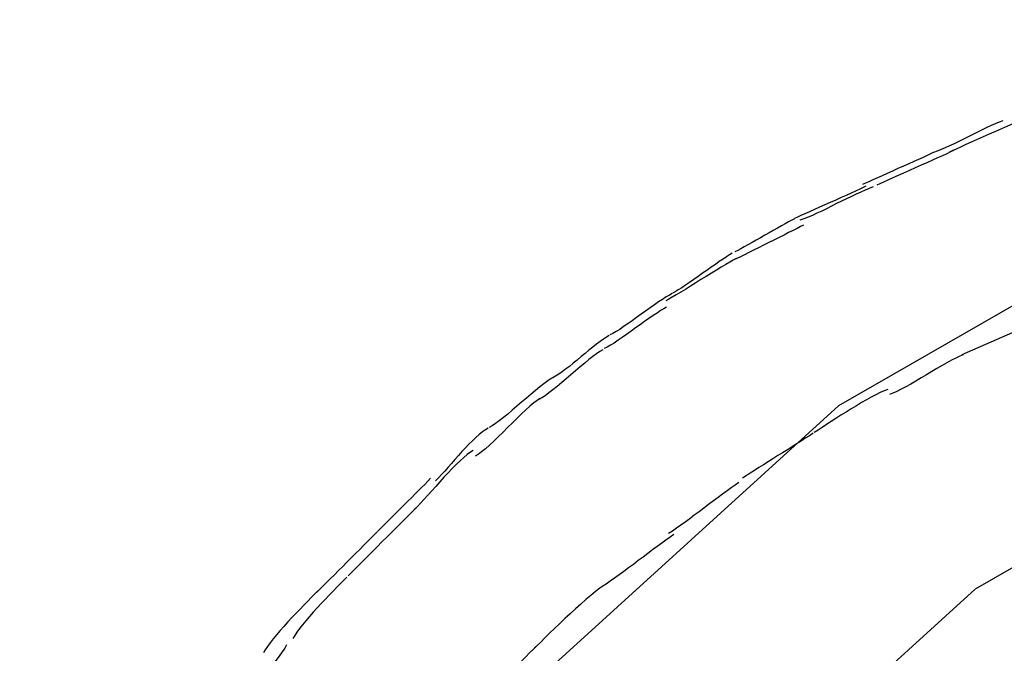
# Model space of a CAD drawing. Extents: x -6.7 to 6.7, y -4.2 to 4.2.
# Drawn here: x -6.1 to -4.1, y 2.9 to 4.2 of the extents above; entities that cross this region are included whole.
import ezdxf

# ---------------------------------------------------------------- set-up
doc = ezdxf.new("R2010")
doc.units = 0
doc.layers.get('0').update_dxf_attribs({"linetype": 'CONTINUOUS'})

msp = doc.modelspace()

# ---------------------------------------------------------------- linework, layer by layer
at = {"color": 0}
for points in [[(-1.9209, 4.2064), (-2.9051, 4.1126), (-3.7582, 3.8465), (-4.48, 3.4324), (-5.0707, 2.8952), (-5.53, 2.2592), (-5.8582, 1.5494), (-6.055, 0.7903), (-6.1208, 0.0066), (-6.0551, -0.7771), (-5.8583, -1.5362), (-5.5302, -2.246), (-5.071, -2.882), (-4.4803, -3.4192), (-3.7585, -3.8334), (-2.9055, -4.0997), (-1.9213, -4.1936)], [(-4.0973, 4.0136), (-4.0973, 4.0136), (-4.1035, 4.0103), (-4.1113, 4.0067), (-4.1203, 4.0025), (-4.1306, 3.9979), (-4.1415, 3.9928), (-4.1532, 3.9876), (-4.1653, 3.9822), (-4.1778, 3.9769), (-4.19, 3.9713), (-4.2022, 3.966), (-4.2139, 3.9608), (-4.225, 3.9559), (-4.2351, 3.9512), (-4.2442, 3.947), (-4.252, 3.9434), (-4.2585, 3.9404)], [(-4.0973, 4.0136), (-4.0973, 4.0136), (-4.1035, 4.0103), (-4.1113, 4.0067), (-4.1203, 4.0025), (-4.1306, 3.9979), (-4.1415, 3.9928), (-4.1532, 3.9876), (-4.1653, 3.9822), (-4.1778, 3.9769), (-4.19, 3.9713), (-4.2022, 3.966), (-4.2139, 3.9608), (-4.225, 3.9559), (-4.2351, 3.9512), (-4.2442, 3.947), (-4.252, 3.9434), (-4.2585, 3.9404)], [(-4.1505, 4.0036), (-4.1505, 4.0036), (-4.1577, 4.0009), (-4.1657, 3.9977), (-4.174, 3.994), (-4.1828, 3.99), (-4.1917, 3.9856), (-4.201, 3.9811), (-4.2105, 3.9763), (-4.2201, 3.9718), (-4.2294, 3.967), (-4.2389, 3.9623), (-4.2481, 3.9578), (-4.2573, 3.9536), (-4.2659, 3.9495), (-4.2743, 3.9459), (-4.2823, 3.9427), (-4.2898, 3.9403)], [(-4.1505, 4.0036), (-4.1505, 4.0036), (-4.1577, 4.0009), (-4.1657, 3.9977), (-4.174, 3.994), (-4.1828, 3.99), (-4.1917, 3.9856), (-4.201, 3.9811), (-4.2105, 3.9763), (-4.2201, 3.9718), (-4.2294, 3.967), (-4.2389, 3.9623), (-4.2481, 3.9578), (-4.2573, 3.9536), (-4.2659, 3.9495), (-4.2743, 3.9459), (-4.2823, 3.9427), (-4.2898, 3.9403)], [(-4.2901, 3.9401), (-4.2901, 3.9401), (-4.2955, 3.9373), (-4.3024, 3.934), (-4.3103, 3.9303), (-4.3193, 3.9263), (-4.3289, 3.9219), (-4.3391, 3.9174), (-4.3497, 3.9126), (-4.3607, 3.9079), (-4.3714, 3.903), (-4.3821, 3.8983), (-4.3923, 3.8937), (-4.402, 3.8894), (-4.4108, 3.8853), (-4.4189, 3.8817), (-4.4258, 3.8784), (-4.4315, 3.8758)], [(-4.2901, 3.9401), (-4.2901, 3.9401), (-4.2955, 3.9373), (-4.3024, 3.934), (-4.3103, 3.9303), (-4.3193, 3.9263), (-4.3289, 3.9219), (-4.3391, 3.9174), (-4.3497, 3.9126), (-4.3607, 3.9079), (-4.3714, 3.903), (-4.3821, 3.8983), (-4.3923, 3.8937), (-4.402, 3.8894), (-4.4108, 3.8853), (-4.4189, 3.8817), (-4.4258, 3.8784), (-4.4315, 3.8758)], [(-4.2497, 3.9443), (-4.2497, 3.9443), (-4.2555, 3.9413), (-4.263, 3.9377), (-4.2716, 3.9337), (-4.2813, 3.9294), (-4.2917, 3.9245), (-4.3028, 3.9196), (-4.3143, 3.9145), (-4.3262, 3.9094), (-4.3378, 3.9041), (-4.3494, 3.899), (-4.3605, 3.8939), (-4.3711, 3.8893), (-4.3807, 3.8849), (-4.3894, 3.881), (-4.3969, 3.8774), (-4.403, 3.8746)], [(-4.2497, 3.9443), (-4.2497, 3.9443), (-4.2555, 3.9413), (-4.263, 3.9377), (-4.2716, 3.9337), (-4.2813, 3.9294), (-4.2917, 3.9245), (-4.3028, 3.9196), (-4.3143, 3.9145), (-4.3262, 3.9094), (-4.3378, 3.9041), (-4.3494, 3.899), (-4.3605, 3.8939), (-4.3711, 3.8893), (-4.3807, 3.8849), (-4.3894, 3.881), (-4.3969, 3.8774), (-4.403, 3.8746)], [(-4.425, 3.8727), (-4.425, 3.8727), (-4.4305, 3.8698), (-4.4374, 3.8665), (-4.4455, 3.8628), (-4.4546, 3.8588), (-4.4643, 3.8543), (-4.4747, 3.8497), (-4.4854, 3.8449), (-4.4964, 3.8402), (-4.5072, 3.8352), (-4.518, 3.8304), (-4.5283, 3.8258), (-4.5382, 3.8215), (-4.5472, 3.8172), (-4.5553, 3.8136), (-4.5622, 3.8103), (-4.5679, 3.8077)], [(-4.425, 3.8727), (-4.425, 3.8727), (-4.4305, 3.8698), (-4.4374, 3.8665), (-4.4455, 3.8628), (-4.4546, 3.8588), (-4.4643, 3.8543), (-4.4747, 3.8497), (-4.4854, 3.8449), (-4.4964, 3.8402), (-4.5072, 3.8352), (-4.518, 3.8304), (-4.5283, 3.8258), (-4.5382, 3.8215), (-4.5472, 3.8172), (-4.5553, 3.8136), (-4.5622, 3.8103), (-4.5679, 3.8077)], [(-4.4104, 3.8712), (-4.4104, 3.8712), (-4.4181, 3.8682), (-4.4265, 3.8649), (-4.4352, 3.861), (-4.4445, 3.8569), (-4.4539, 3.8523), (-4.4638, 3.8475), (-4.4737, 3.8425), (-4.4838, 3.8377), (-4.4937, 3.8326), (-4.5036, 3.8276), (-4.5133, 3.8228), (-4.523, 3.8184), (-4.5322, 3.8141), (-4.541, 3.8104), (-4.5494, 3.807), (-4.5574, 3.8043)], [(-4.4104, 3.8712), (-4.4104, 3.8712), (-4.4181, 3.8682), (-4.4265, 3.8649), (-4.4352, 3.861), (-4.4445, 3.8569), (-4.4539, 3.8523), (-4.4638, 3.8475), (-4.4737, 3.8425), (-4.4838, 3.8377), (-4.4937, 3.8326), (-4.5036, 3.8276), (-4.5133, 3.8228), (-4.523, 3.8184), (-4.5322, 3.8141), (-4.541, 3.8104), (-4.5494, 3.807), (-4.5574, 3.8043)], [(-4.5503, 3.7946), (-4.5503, 3.7946), (-4.556, 3.7916), (-4.563, 3.788), (-4.5709, 3.784), (-4.5798, 3.7797), (-4.5891, 3.7748), (-4.5991, 3.7699), (-4.6093, 3.7648), (-4.6198, 3.7597), (-4.63, 3.7544), (-4.6403, 3.7493), (-4.6502, 3.7442), (-4.6597, 3.7396), (-4.6684, 3.7352), (-4.6764, 3.7313), (-4.6834, 3.7277), (-4.6894, 3.725)], [(-4.5503, 3.7946), (-4.5503, 3.7946), (-4.556, 3.7916), (-4.563, 3.788), (-4.5709, 3.784), (-4.5798, 3.7797), (-4.5891, 3.7748), (-4.5991, 3.7699), (-4.6093, 3.7648), (-4.6198, 3.7597), (-4.63, 3.7544), (-4.6403, 3.7493), (-4.6502, 3.7442), (-4.6597, 3.7396), (-4.6684, 3.7352), (-4.6764, 3.7313), (-4.6834, 3.7277), (-4.6894, 3.725)], [(-4.5683, 3.8074), (-4.5683, 3.8074), (-4.5736, 3.8045), (-4.5798, 3.8012), (-4.5867, 3.7973), (-4.5943, 3.7932), (-4.6021, 3.7886), (-4.6105, 3.784), (-4.6191, 3.779), (-4.6278, 3.7742), (-4.6364, 3.7692), (-4.645, 3.7644), (-4.6532, 3.7596), (-4.6613, 3.7552), (-4.6688, 3.7509), (-4.6757, 3.7472), (-4.6819, 3.7439), (-4.6875, 3.7412)], [(-4.5683, 3.8074), (-4.5683, 3.8074), (-4.5736, 3.8045), (-4.5798, 3.8012), (-4.5867, 3.7973), (-4.5943, 3.7932), (-4.6021, 3.7886), (-4.6105, 3.784), (-4.6191, 3.779), (-4.6278, 3.7742), (-4.6364, 3.7692), (-4.645, 3.7644), (-4.6532, 3.7596), (-4.6613, 3.7552), (-4.6688, 3.7509), (-4.6757, 3.7472), (-4.6819, 3.7439), (-4.6875, 3.7412)], [(-4.6927, 3.7381), (-4.6927, 3.7381), (-4.698, 3.735), (-4.7043, 3.7312), (-4.7112, 3.7267), (-4.7188, 3.7217), (-4.7267, 3.716), (-4.7351, 3.7102), (-4.7437, 3.704), (-4.7526, 3.698), (-4.7612, 3.6917), (-4.7699, 3.6856), (-4.7783, 3.6797), (-4.7864, 3.6743), (-4.7939, 3.6692), (-4.8009, 3.6647), (-4.8072, 3.6609), (-4.8128, 3.6581)], [(-4.6927, 3.7381), (-4.6927, 3.7381), (-4.698, 3.735), (-4.7043, 3.7312), (-4.7112, 3.7267), (-4.7188, 3.7217), (-4.7267, 3.716), (-4.7351, 3.7102), (-4.7437, 3.704), (-4.7526, 3.698), (-4.7612, 3.6917), (-4.7699, 3.6856), (-4.7783, 3.6797), (-4.7864, 3.6743), (-4.7939, 3.6692), (-4.8009, 3.6647), (-4.8072, 3.6609), (-4.8128, 3.6581)], [(-4.6849, 3.7278), (-4.6849, 3.7278), (-4.6907, 3.7245), (-4.6978, 3.7205), (-4.7058, 3.7157), (-4.7148, 3.7104), (-4.7243, 3.7044), (-4.7344, 3.6983), (-4.7448, 3.6918), (-4.7555, 3.6853), (-4.7659, 3.6787), (-4.7763, 3.6722), (-4.7864, 3.6659), (-4.7961, 3.6602), (-4.8049, 3.6548), (-4.8131, 3.65), (-4.8202, 3.646), (-4.8262, 3.643)], [(-4.6849, 3.7278), (-4.6849, 3.7278), (-4.6907, 3.7245), (-4.6978, 3.7205), (-4.7058, 3.7157), (-4.7148, 3.7104), (-4.7243, 3.7044), (-4.7344, 3.6983), (-4.7448, 3.6918), (-4.7555, 3.6853), (-4.7659, 3.6787), (-4.7763, 3.6722), (-4.7864, 3.6659), (-4.7961, 3.6602), (-4.8049, 3.6548), (-4.8131, 3.65), (-4.8202, 3.646), (-4.8262, 3.643)], [(-2.7996, 3.6726), (-3.5613, 3.4349), (-4.2058, 3.0651), (-4.7332, 2.5855), (-5.1432, 2.0177), (-5.4362, 1.3839), (-5.612, 0.7061), (-5.6707, 0.0065), (-5.612, -0.6931), (-5.4363, -1.3709), (-5.1433, -2.0047), (-4.7334, -2.5725), (-4.206, -3.0522), (-3.5616, -3.422), (-2.7999, -3.6597)], [(-4.8131, 3.6577), (-4.8131, 3.6577), (-4.8186, 3.6545), (-4.8252, 3.6506), (-4.8324, 3.6458), (-4.8403, 3.6407), (-4.8486, 3.6348), (-4.8574, 3.6287), (-4.8664, 3.6222), (-4.8756, 3.6159), (-4.8845, 3.6093), (-4.8935, 3.6029), (-4.9022, 3.5968), (-4.9106, 3.5911), (-4.9184, 3.5857), (-4.9257, 3.5812), (-4.9323, 3.5773), (-4.9381, 3.5744)], [(-4.8131, 3.6577), (-4.8131, 3.6577), (-4.8186, 3.6545), (-4.8252, 3.6506), (-4.8324, 3.6458), (-4.8403, 3.6407), (-4.8486, 3.6348), (-4.8574, 3.6287), (-4.8664, 3.6222), (-4.8756, 3.6159), (-4.8845, 3.6093), (-4.8935, 3.6029), (-4.9022, 3.5968), (-4.9106, 3.5911), (-4.9184, 3.5857), (-4.9257, 3.5812), (-4.9323, 3.5773), (-4.9381, 3.5744)], [(-4.8243, 3.6303), (-4.8243, 3.6303), (-4.8298, 3.6271), (-4.8364, 3.6232), (-4.8436, 3.6184), (-4.8515, 3.6133), (-4.8597, 3.6074), (-4.8685, 3.6013), (-4.8775, 3.5948), (-4.8867, 3.5885), (-4.8956, 3.5819), (-4.9046, 3.5755), (-4.9133, 3.5694), (-4.9217, 3.5637), (-4.9295, 3.5583), (-4.9368, 3.5538), (-4.9434, 3.5499), (-4.9492, 3.547)], [(-4.8243, 3.6303), (-4.8243, 3.6303), (-4.8298, 3.6271), (-4.8364, 3.6232), (-4.8436, 3.6184), (-4.8515, 3.6133), (-4.8597, 3.6074), (-4.8685, 3.6013), (-4.8775, 3.5948), (-4.8867, 3.5885), (-4.8956, 3.5819), (-4.9046, 3.5755), (-4.9133, 3.5694), (-4.9217, 3.5637), (-4.9295, 3.5583), (-4.9368, 3.5538), (-4.9434, 3.5499), (-4.9492, 3.547)], [(-4.0842, 3.5992), (-4.2329, 3.5345)], [(-4.9392, 3.5736), (-4.9392, 3.5736), (-4.9446, 3.5703), (-4.9509, 3.5663), (-4.9575, 3.5615), (-4.9647, 3.5562), (-4.9721, 3.5502), (-4.9799, 3.544), (-4.9877, 3.5375), (-4.9957, 3.531), (-5.0035, 3.5242), (-5.0115, 3.5177), (-5.0191, 3.5114), (-5.0267, 3.5057), (-5.0338, 3.5003), (-5.0405, 3.4956), (-5.0468, 3.4916), (-5.0525, 3.4886)], [(-4.9392, 3.5736), (-4.9392, 3.5736), (-4.9446, 3.5703), (-4.9509, 3.5663), (-4.9575, 3.5615), (-4.9647, 3.5562), (-4.9721, 3.5502), (-4.9799, 3.544), (-4.9877, 3.5375), (-4.9957, 3.531), (-5.0035, 3.5242), (-5.0115, 3.5177), (-5.0191, 3.5114), (-5.0267, 3.5057), (-5.0338, 3.5003), (-5.0405, 3.4956), (-5.0468, 3.4916), (-5.0525, 3.4886)], [(-4.9522, 3.5448), (-4.9522, 3.5448), (-4.9579, 3.5414), (-4.9646, 3.5369), (-4.972, 3.5313), (-4.9801, 3.5251), (-4.9885, 3.518), (-4.9975, 3.5105), (-5.0067, 3.5026), (-5.0162, 3.4948), (-5.0254, 3.4867), (-5.0346, 3.4789), (-5.0435, 3.4714), (-5.0522, 3.4645), (-5.0602, 3.4582), (-5.0677, 3.4527), (-5.0744, 3.4482), (-5.0804, 3.4451)], [(-4.9522, 3.5448), (-4.9522, 3.5448), (-4.9579, 3.5414), (-4.9646, 3.5369), (-4.972, 3.5313), (-4.9801, 3.5251), (-4.9885, 3.518), (-4.9975, 3.5105), (-5.0067, 3.5026), (-5.0162, 3.4948), (-5.0254, 3.4867), (-5.0346, 3.4789), (-5.0435, 3.4714), (-5.0522, 3.4645), (-5.0602, 3.4582), (-5.0677, 3.4527), (-5.0744, 3.4482), (-5.0804, 3.4451)], [(-4.23, 3.5346), (-4.23, 3.5346), (-4.2367, 3.5318), (-4.2446, 3.5282), (-4.2532, 3.5238), (-4.2626, 3.5188), (-4.2723, 3.5131), (-4.2826, 3.5072), (-4.2931, 3.5009), (-4.3038, 3.4947), (-4.3143, 3.4882), (-4.3249, 3.482), (-4.335, 3.476), (-4.3449, 3.4706), (-4.3541, 3.4655), (-4.3628, 3.4612), (-4.3707, 3.4576), (-4.3777, 3.4551)], [(-4.23, 3.5346), (-4.23, 3.5346), (-4.2367, 3.5318), (-4.2446, 3.5282), (-4.2532, 3.5238), (-4.2626, 3.5188), (-4.2723, 3.5131), (-4.2826, 3.5072), (-4.2931, 3.5009), (-4.3038, 3.4947), (-4.3143, 3.4882), (-4.3249, 3.482), (-4.335, 3.476), (-4.3449, 3.4706), (-4.3541, 3.4655), (-4.3628, 3.4612), (-4.3707, 3.4576), (-4.3777, 3.4551)], [(-5.05, 3.4905), (-5.05, 3.4905), (-5.0558, 3.4869), (-5.0626, 3.4824), (-5.0701, 3.4767), (-5.0783, 3.4704), (-5.0869, 3.4632), (-5.096, 3.4557), (-5.1054, 3.4478), (-5.115, 3.4398), (-5.1243, 3.4316), (-5.1337, 3.4237), (-5.1427, 3.416), (-5.1515, 3.4091), (-5.1596, 3.4026), (-5.1672, 3.3971), (-5.174, 3.3926), (-5.1801, 3.3893)], [(-5.05, 3.4905), (-5.05, 3.4905), (-5.0558, 3.4869), (-5.0626, 3.4824), (-5.0701, 3.4767), (-5.0783, 3.4704), (-5.0869, 3.4632), (-5.096, 3.4557), (-5.1054, 3.4478), (-5.115, 3.4398), (-5.1243, 3.4316), (-5.1337, 3.4237), (-5.1427, 3.416), (-5.1515, 3.4091), (-5.1596, 3.4026), (-5.1672, 3.3971), (-5.174, 3.3926), (-5.1801, 3.3893)], [(-4.3809, 3.4651), (-4.3809, 3.4651), (-4.3881, 3.4622), (-4.3962, 3.4588), (-4.4049, 3.4546), (-4.4142, 3.4498), (-4.4238, 3.4444), (-4.4339, 3.4388), (-4.4441, 3.4327), (-4.4545, 3.4266), (-4.4647, 3.42), (-4.475, 3.4137), (-4.485, 3.4072), (-4.4948, 3.401), (-4.504, 3.3949), (-4.5128, 3.3892), (-4.5209, 3.3838), (-4.5284, 3.3791)], [(-4.3809, 3.4651), (-4.3809, 3.4651), (-4.3881, 3.4622), (-4.3962, 3.4588), (-4.4049, 3.4546), (-4.4142, 3.4498), (-4.4238, 3.4444), (-4.4339, 3.4388), (-4.4441, 3.4327), (-4.4545, 3.4266), (-4.4647, 3.42), (-4.475, 3.4137), (-4.485, 3.4072), (-4.4948, 3.401), (-4.504, 3.3949), (-4.5128, 3.3892), (-4.5209, 3.3838), (-4.5284, 3.3791)], [(-5.0781, 3.447), (-5.0781, 3.447), (-5.0839, 3.4433), (-5.0907, 3.4383), (-5.0982, 3.432), (-5.1064, 3.4247), (-5.115, 3.4164), (-5.1241, 3.4077), (-5.1334, 3.3984), (-5.1429, 3.3891), (-5.1522, 3.3796), (-5.1616, 3.3704), (-5.1706, 3.3616), (-5.1794, 3.3535), (-5.1875, 3.3461), (-5.1951, 3.3399), (-5.2019, 3.3349), (-5.208, 3.3315)], [(-5.0781, 3.447), (-5.0781, 3.447), (-5.0839, 3.4433), (-5.0907, 3.4383), (-5.0982, 3.432), (-5.1064, 3.4247), (-5.115, 3.4164), (-5.1241, 3.4077), (-5.1334, 3.3984), (-5.1429, 3.3891), (-5.1522, 3.3796), (-5.1616, 3.3704), (-5.1706, 3.3616), (-5.1794, 3.3535), (-5.1875, 3.3461), (-5.1951, 3.3399), (-5.2019, 3.3349), (-5.208, 3.3315)], [(-5.1818, 3.3879), (-5.1818, 3.3879), (-5.1875, 3.3844), (-5.1936, 3.3801), (-5.2, 3.3748), (-5.2067, 3.3691), (-5.2135, 3.3625), (-5.2204, 3.3556), (-5.2273, 3.3482), (-5.2345, 3.3406), (-5.2414, 3.3326), (-5.2485, 3.3248), (-5.2554, 3.3169), (-5.2623, 3.3093), (-5.2689, 3.3017), (-5.2754, 3.2947), (-5.2815, 3.2881), (-5.2875, 3.2823)], [(-5.1818, 3.3879), (-5.1818, 3.3879), (-5.1875, 3.3844), (-5.1936, 3.3801), (-5.2, 3.3748), (-5.2067, 3.3691), (-5.2135, 3.3625), (-5.2204, 3.3556), (-5.2273, 3.3482), (-5.2345, 3.3406), (-5.2414, 3.3326), (-5.2485, 3.3248), (-5.2554, 3.3169), (-5.2623, 3.3093), (-5.2689, 3.3017), (-5.2754, 3.2947), (-5.2815, 3.2881), (-5.2875, 3.2823)], [(-4.5309, 3.3777), (-4.5309, 3.3777), (-4.5383, 3.3725), (-4.5464, 3.3673), (-4.5548, 3.3617), (-4.5638, 3.3562), (-4.5729, 3.3503), (-4.5823, 3.3445), (-4.5919, 3.3385), (-4.6017, 3.3326), (-4.6112, 3.3264), (-4.6208, 3.3204), (-4.6302, 3.3144), (-4.6395, 3.3087), (-4.6483, 3.303), (-4.6568, 3.2976), (-4.6649, 3.2924), (-4.6726, 3.2875)], [(-4.5309, 3.3777), (-4.5309, 3.3777), (-4.5383, 3.3725), (-4.5464, 3.3673), (-4.5548, 3.3617), (-4.5638, 3.3562), (-4.5729, 3.3503), (-4.5823, 3.3445), (-4.5919, 3.3385), (-4.6017, 3.3326), (-4.6112, 3.3264), (-4.6208, 3.3204), (-4.6302, 3.3144), (-4.6395, 3.3087), (-4.6483, 3.303), (-4.6568, 3.2976), (-4.6649, 3.2924), (-4.6726, 3.2875)], [(-5.2117, 3.3428), (-5.2117, 3.3428), (-5.2174, 3.3392), (-5.2239, 3.3346), (-5.2308, 3.3288), (-5.2383, 3.3222), (-5.2459, 3.3147), (-5.254, 3.3066), (-5.2622, 3.2981), (-5.2706, 3.2893), (-5.2787, 3.2801), (-5.287, 3.271), (-5.295, 3.262), (-5.3029, 3.2535), (-5.3103, 3.2451), (-5.3173, 3.2375), (-5.3238, 3.2306), (-5.3298, 3.2248)], [(-5.2117, 3.3428), (-5.2117, 3.3428), (-5.2174, 3.3392), (-5.2239, 3.3346), (-5.2308, 3.3288), (-5.2383, 3.3222), (-5.2459, 3.3147), (-5.254, 3.3066), (-5.2622, 3.2981), (-5.2706, 3.2893), (-5.2787, 3.2801), (-5.287, 3.271), (-5.295, 3.262), (-5.3029, 3.2535), (-5.3103, 3.2451), (-5.3173, 3.2375), (-5.3238, 3.2306), (-5.3298, 3.2248)], [(-5.2972, 3.2871), (-5.2972, 3.2871), (-5.3029, 3.2811), (-5.309, 3.275), (-5.3154, 3.2685), (-5.3221, 3.262), (-5.3289, 3.2551), (-5.3358, 3.2482), (-5.3429, 3.2411), (-5.3501, 3.2342), (-5.357, 3.227), (-5.3641, 3.22), (-5.371, 3.2131), (-5.3779, 3.2063), (-5.3844, 3.1996), (-5.3909, 3.1932), (-5.397, 3.1871), (-5.403, 3.1814)], [(-5.2972, 3.2871), (-5.2972, 3.2871), (-5.3029, 3.2811), (-5.309, 3.275), (-5.3154, 3.2685), (-5.3221, 3.262), (-5.3289, 3.2551), (-5.3358, 3.2482), (-5.3429, 3.2411), (-5.3501, 3.2342), (-5.357, 3.227), (-5.3641, 3.22), (-5.371, 3.2131), (-5.3779, 3.2063), (-5.3844, 3.1996), (-5.3909, 3.1932), (-5.397, 3.1871), (-5.403, 3.1814)], [(-4.6793, 3.2789), (-4.6793, 3.2789), (-4.6867, 3.2736), (-4.6948, 3.2679), (-4.7032, 3.2618), (-4.7121, 3.2554), (-4.7212, 3.2486), (-4.7306, 3.2417), (-4.7401, 3.2345), (-4.7497, 3.2274), (-4.7592, 3.2202), (-4.7688, 3.2131), (-4.7781, 3.2061), (-4.7873, 3.1994), (-4.7961, 3.1929), (-4.8046, 3.1869), (-4.8127, 3.1812), (-4.8204, 3.1762)], [(-4.6793, 3.2789), (-4.6793, 3.2789), (-4.6867, 3.2736), (-4.6948, 3.2679), (-4.7032, 3.2618), (-4.7121, 3.2554), (-4.7212, 3.2486), (-4.7306, 3.2417), (-4.7401, 3.2345), (-4.7497, 3.2274), (-4.7592, 3.2202), (-4.7688, 3.2131), (-4.7781, 3.2061), (-4.7873, 3.1994), (-4.7961, 3.1929), (-4.8046, 3.1869), (-4.8127, 3.1812), (-4.8204, 3.1762)], [(-5.3274, 3.2271), (-5.3274, 3.2271), (-5.3334, 3.2208), (-5.3405, 3.2138), (-5.3483, 3.2058), (-5.3569, 3.1974), (-5.3658, 3.1883), (-5.3753, 3.1789), (-5.385, 3.1691), (-5.3949, 3.1595), (-5.4045, 3.1496), (-5.4143, 3.1398), (-5.4237, 3.1303), (-5.4328, 3.1214), (-5.4412, 3.1128), (-5.4492, 3.105), (-5.4563, 3.0979), (-5.4626, 3.0919)], [(-5.3274, 3.2271), (-5.3274, 3.2271), (-5.3334, 3.2208), (-5.3405, 3.2138), (-5.3483, 3.2058), (-5.3569, 3.1974), (-5.3658, 3.1883), (-5.3753, 3.1789), (-5.385, 3.1691), (-5.3949, 3.1595), (-5.4045, 3.1496), (-5.4143, 3.1398), (-5.4237, 3.1303), (-5.4328, 3.1214), (-5.4412, 3.1128), (-5.4492, 3.105), (-5.4563, 3.0979), (-5.4626, 3.0919)], [(-5.4037, 3.1807), (-5.4037, 3.1807), (-5.4097, 3.1744), (-5.4163, 3.1678), (-5.4235, 3.1605), (-5.4313, 3.1528), (-5.4393, 3.1446), (-5.4477, 3.1363), (-5.4562, 3.1277), (-5.4649, 3.1193), (-5.4733, 3.1106), (-5.4819, 3.1021), (-5.4902, 3.0937), (-5.4984, 3.0858), (-5.506, 3.078), (-5.5133, 3.0708), (-5.5199, 3.0642), (-5.5262, 3.0582)], [(-5.4037, 3.1807), (-5.4037, 3.1807), (-5.4097, 3.1744), (-5.4163, 3.1678), (-5.4235, 3.1605), (-5.4313, 3.1528), (-5.4393, 3.1446), (-5.4477, 3.1363), (-5.4562, 3.1277), (-5.4649, 3.1193), (-5.4733, 3.1106), (-5.4819, 3.1021), (-5.4902, 3.0937), (-5.4984, 3.0858), (-5.506, 3.078), (-5.5133, 3.0708), (-5.5199, 3.0642), (-5.5262, 3.0582)], [(-4.8098, 3.1743), (-4.8098, 3.1743), (-4.8173, 3.169), (-4.8256, 3.1633), (-4.8341, 3.1571), (-4.8432, 3.1506), (-4.8524, 3.1436), (-4.862, 3.1366), (-4.8716, 3.1293), (-4.8814, 3.1221), (-4.891, 3.1147), (-4.9008, 3.1075), (-4.9102, 3.1003), (-4.9196, 3.0936), (-4.9285, 3.0869), (-4.9372, 3.0808), (-4.9454, 3.0751), (-4.9532, 3.0701)], [(-4.8098, 3.1743), (-4.8098, 3.1743), (-4.8173, 3.169), (-4.8256, 3.1633), (-4.8341, 3.1571), (-4.8432, 3.1506), (-4.8524, 3.1436), (-4.862, 3.1366), (-4.8716, 3.1293), (-4.8814, 3.1221), (-4.891, 3.1147), (-4.9008, 3.1075), (-4.9102, 3.1003), (-4.9196, 3.0936), (-4.9285, 3.0869), (-4.9372, 3.0808), (-4.9454, 3.0751), (-4.9532, 3.0701)], [(-5.4652, 3.0892), (-5.4652, 3.0892), (-5.4712, 3.0829), (-5.4779, 3.0761), (-5.4851, 3.0688), (-5.4928, 3.0611), (-5.5006, 3.0529), (-5.5087, 3.0445), (-5.5168, 3.0359), (-5.5249, 3.0274), (-5.5326, 3.0187), (-5.5402, 3.0101), (-5.5473, 3.0016), (-5.554, 2.9936), (-5.5599, 2.9858), (-5.5652, 2.9786), (-5.5695, 2.9718), (-5.5731, 2.9658)], [(-5.4652, 3.0892), (-5.4652, 3.0892), (-5.4712, 3.0829), (-5.4779, 3.0761), (-5.4851, 3.0688), (-5.4928, 3.0611), (-5.5006, 3.0529), (-5.5087, 3.0445), (-5.5168, 3.0359), (-5.5249, 3.0274), (-5.5326, 3.0187), (-5.5402, 3.0101), (-5.5473, 3.0016), (-5.554, 2.9936), (-5.5599, 2.9858), (-5.5652, 2.9786), (-5.5695, 2.9718), (-5.5731, 2.9658)], [(-5.523, 3.0617), (-5.523, 3.0617), (-5.529, 3.0554), (-5.5359, 3.0486), (-5.5431, 3.0411), (-5.551, 3.0334), (-5.5589, 3.0251), (-5.567, 3.0166), (-5.5751, 3.0079), (-5.5834, 2.9993), (-5.5912, 2.9904), (-5.5988, 2.9818), (-5.606, 2.9733), (-5.6128, 2.9652), (-5.6188, 2.9572), (-5.6242, 2.9499), (-5.6286, 2.943), (-5.6322, 2.937)], [(-5.523, 3.0617), (-5.523, 3.0617), (-5.529, 3.0554), (-5.5359, 3.0486), (-5.5431, 3.0411), (-5.551, 3.0334), (-5.5589, 3.0251), (-5.567, 3.0166), (-5.5751, 3.0079), (-5.5834, 2.9993), (-5.5912, 2.9904), (-5.5988, 2.9818), (-5.606, 2.9733), (-5.6128, 2.9652), (-5.6188, 2.9572), (-5.6242, 2.9499), (-5.6286, 2.943), (-5.6322, 2.937)], [(-4.9503, 3.0725), (-4.9503, 3.0725), (-4.9582, 3.0668), (-4.9669, 3.0601), (-4.9762, 3.0524), (-4.9863, 3.0441), (-4.9965, 3.0349), (-5.0071, 3.0254), (-5.0178, 3.0156), (-5.0286, 3.0058), (-5.0389, 2.9957), (-5.0492, 2.9859), (-5.059, 2.9764), (-5.0683, 2.9674), (-5.0767, 2.959), (-5.0845, 2.9514), (-5.0913, 2.9446), (-5.097, 2.9392)], [(-4.9503, 3.0725), (-4.9503, 3.0725), (-4.9582, 3.0668), (-4.9669, 3.0601), (-4.9762, 3.0524), (-4.9863, 3.0441), (-4.9965, 3.0349), (-5.0071, 3.0254), (-5.0178, 3.0156), (-5.0286, 3.0058), (-5.0389, 2.9957), (-5.0492, 2.9859), (-5.059, 2.9764), (-5.0683, 2.9674), (-5.0767, 2.959), (-5.0845, 2.9514), (-5.0913, 2.9446), (-5.097, 2.9392)], [(-5.5862, 2.9531), (-5.5862, 2.9531), (-5.5897, 2.9465), (-5.5946, 2.9392), (-5.6006, 2.9309), (-5.6076, 2.9221), (-5.6152, 2.9126), (-5.6235, 2.9028), (-5.6321, 2.8926), (-5.641, 2.8825), (-5.6496, 2.8721), (-5.6582, 2.862), (-5.6664, 2.8521), (-5.6742, 2.8428), (-5.6811, 2.8338), (-5.6872, 2.8257), (-5.6921, 2.8184), (-5.6959, 2.8121)], [(-5.5862, 2.9531), (-5.5862, 2.9531), (-5.5897, 2.9465), (-5.5946, 2.9392), (-5.6006, 2.9309), (-5.6076, 2.9221), (-5.6152, 2.9126), (-5.6235, 2.9028), (-5.6321, 2.8926), (-5.641, 2.8825), (-5.6496, 2.8721), (-5.6582, 2.862), (-5.6664, 2.8521), (-5.6742, 2.8428), (-5.6811, 2.8338), (-5.6872, 2.8257), (-5.6921, 2.8184), (-5.6959, 2.8121)], [(-5.0863, 2.9501), (-5.0863, 2.9501), (-5.0919, 2.9442), (-5.0988, 2.9373), (-5.1065, 2.9294), (-5.1152, 2.9209), (-5.1244, 2.9116), (-5.1342, 2.9018), (-5.1442, 2.8917), (-5.1546, 2.8816), (-5.1647, 2.8712), (-5.1748, 2.8612), (-5.1845, 2.8514), (-5.1938, 2.8423), (-5.2023, 2.8336), (-5.2102, 2.8259), (-5.2171, 2.819), (-5.223, 2.8134)], [(-5.0863, 2.9501), (-5.0863, 2.9501), (-5.0919, 2.9442), (-5.0988, 2.9373), (-5.1065, 2.9294), (-5.1152, 2.9209), (-5.1244, 2.9116), (-5.1342, 2.9018), (-5.1442, 2.8917), (-5.1546, 2.8816), (-5.1647, 2.8712), (-5.1748, 2.8612), (-5.1845, 2.8514), (-5.1938, 2.8423), (-5.2023, 2.8336), (-5.2102, 2.8259), (-5.2171, 2.819), (-5.223, 2.8134)]]:
    msp.add_lwpolyline(points, dxfattribs=at)

doc.saveas('drawing.dxf')
